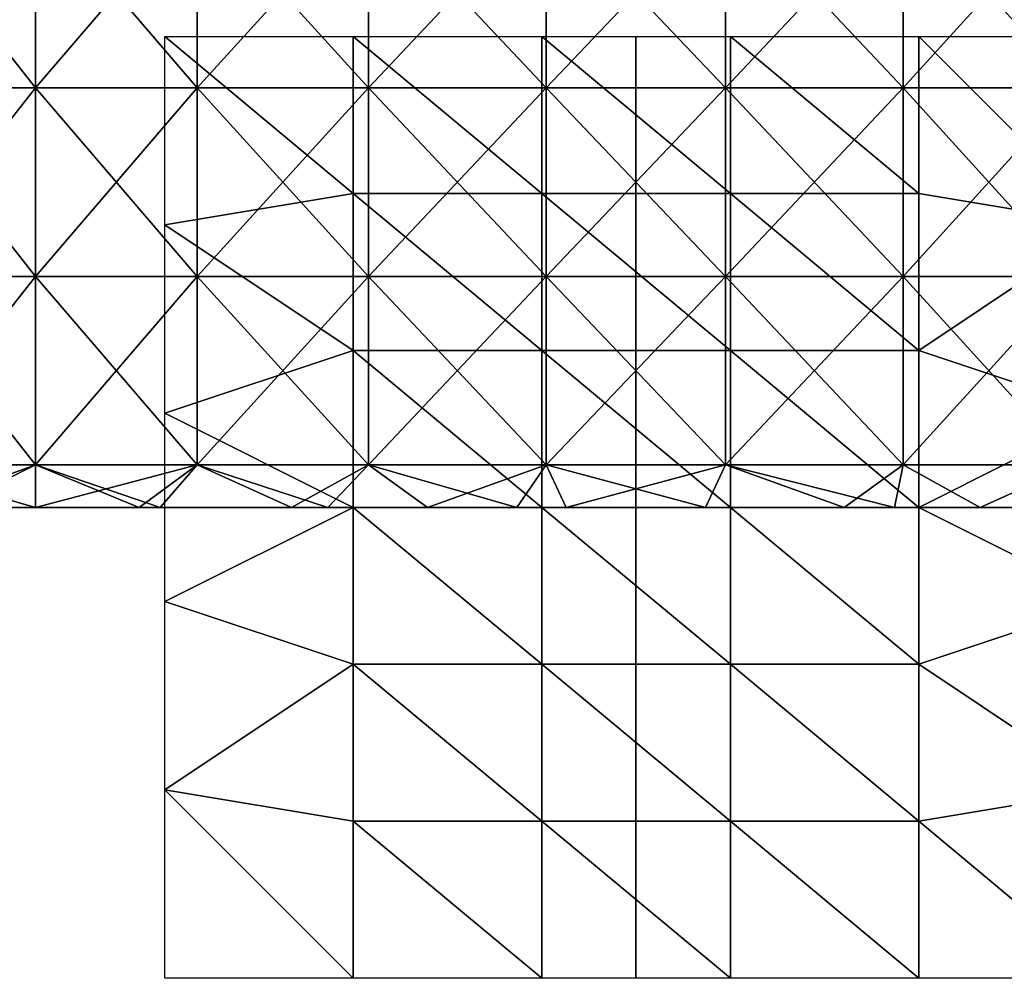
# Model space of a CAD drawing. Units: millimetres. Extents: x -30 to 78, y -30 to 267.
# Drawn here: x -13 to 8, y -30 to -10 of the extents above; entities that cross this region are included whole.
import ezdxf

# ---------------------------------------------------------------- set-up
doc = ezdxf.new("R2010")
doc.units = ezdxf.units.MM
doc.header["$LTSCALE"] = 65.185185
for name, color, linetype in [('14', 7, 'CONTINUOUS'), ('15', 7, 'CONTINUOUS'), ('21', 7, 'CONTINUOUS'), ('372', 7, 'CONTINUOUS'), ('373', 7, 'CONTINUOUS'), ('374', 7, 'CONTINUOUS')]:
    doc.layers.add(name, color=color, linetype=linetype)

msp = doc.modelspace()

# ---------------------------------------------------------------- linework, layer by layer
at = {"layer": '14', "linetype": 'Continuous'}
for points in [[(-12.75, -11.592, -22.084), (-15.899, -11.592, -19.937), (-12.75, -7.588, -22.084), (-12.75, -11.592, -22.084)], [(-12.75, -7.588, -22.084), (-15.899, -11.592, -19.937), (-15.899, -7.588, -19.937), (-12.75, -7.588, -22.084)], [(-9.316, -11.592, -23.737), (-12.75, -11.592, -22.084), (-9.316, -7.588, -23.737), (-9.316, -11.592, -23.737)], [(-9.316, -7.588, -23.737), (-12.75, -11.592, -22.084), (-12.75, -7.588, -22.084), (-9.316, -7.588, -23.737)], [(-5.674, -11.592, -24.861), (-9.316, -11.592, -23.737), (-5.674, -7.588, -24.861), (-5.674, -11.592, -24.861)], [(-5.674, -7.588, -24.861), (-9.316, -11.592, -23.737), (-9.316, -7.588, -23.737), (-5.674, -7.588, -24.861)], [(-1.906, -11.592, -25.429), (-5.674, -11.592, -24.861), (-1.906, -7.588, -25.429), (-1.906, -11.592, -25.429)], [(-1.906, -7.588, -25.429), (-5.674, -11.592, -24.861), (-5.674, -7.588, -24.861), (-1.906, -7.588, -25.429)], [(1.906, -11.592, -25.429), (-1.906, -11.592, -25.429), (1.906, -7.588, -25.429), (1.906, -11.592, -25.429)], [(1.906, -7.588, -25.429), (-1.906, -11.592, -25.429), (-1.906, -7.588, -25.429), (1.906, -7.588, -25.429)], [(5.674, -11.592, -24.861), (1.906, -11.592, -25.429), (5.674, -7.588, -24.861), (5.674, -11.592, -24.861)], [(5.674, -7.588, -24.861), (1.906, -11.592, -25.429), (1.906, -7.588, -25.429), (5.674, -7.588, -24.861)], [(9.316, -11.592, -23.737), (5.674, -11.592, -24.861), (9.316, -7.588, -23.737), (9.316, -11.592, -23.737)], [(9.316, -7.588, -23.737), (5.674, -11.592, -24.861), (5.674, -7.588, -24.861), (9.316, -7.588, -23.737)], [(-12.75, -15.596, -22.084), (-15.899, -15.596, -19.937), (-12.75, -11.592, -22.084), (-12.75, -15.596, -22.084)], [(-12.75, -11.592, -22.084), (-15.899, -15.596, -19.937), (-15.899, -11.592, -19.937), (-12.75, -11.592, -22.084)], [(-9.316, -15.596, -23.737), (-12.75, -15.596, -22.084), (-9.316, -11.592, -23.737), (-9.316, -15.596, -23.737)], [(-9.316, -11.592, -23.737), (-12.75, -15.596, -22.084), (-12.75, -11.592, -22.084), (-9.316, -11.592, -23.737)], [(-5.674, -15.596, -24.861), (-9.316, -15.596, -23.737), (-5.674, -11.592, -24.861), (-5.674, -15.596, -24.861)], [(-5.674, -11.592, -24.861), (-9.316, -15.596, -23.737), (-9.316, -11.592, -23.737), (-5.674, -11.592, -24.861)], [(-1.906, -15.596, -25.429), (-5.674, -15.596, -24.861), (-1.906, -11.592, -25.429), (-1.906, -15.596, -25.429)], [(-1.906, -11.592, -25.429), (-5.674, -15.596, -24.861), (-5.674, -11.592, -24.861), (-1.906, -11.592, -25.429)], [(1.906, -15.596, -25.429), (-1.906, -15.596, -25.429), (1.906, -11.592, -25.429), (1.906, -15.596, -25.429)], [(1.906, -11.592, -25.429), (-1.906, -15.596, -25.429), (-1.906, -11.592, -25.429), (1.906, -11.592, -25.429)], [(5.674, -15.596, -24.861), (1.906, -15.596, -25.429), (5.674, -11.592, -24.861), (5.674, -15.596, -24.861)], [(5.674, -11.592, -24.861), (1.906, -15.596, -25.429), (1.906, -11.592, -25.429), (5.674, -11.592, -24.861)], [(9.316, -15.596, -23.737), (5.674, -15.596, -24.861), (9.316, -11.592, -23.737), (9.316, -15.596, -23.737)], [(9.316, -11.592, -23.737), (5.674, -15.596, -24.861), (5.674, -11.592, -24.861), (9.316, -11.592, -23.737)], [(-12.75, -19.6, -22.084), (-15.899, -19.6, -19.937), (-12.75, -15.596, -22.084), (-12.75, -19.6, -22.084)], [(-12.75, -15.596, -22.084), (-15.899, -19.6, -19.937), (-15.899, -15.596, -19.937), (-12.75, -15.596, -22.084)], [(-9.316, -19.6, -23.737), (-12.75, -19.6, -22.084), (-9.316, -15.596, -23.737), (-9.316, -19.6, -23.737)], [(-9.316, -15.596, -23.737), (-12.75, -19.6, -22.084), (-12.75, -15.596, -22.084), (-9.316, -15.596, -23.737)], [(-5.674, -19.6, -24.861), (-9.316, -19.6, -23.737), (-5.674, -15.596, -24.861), (-5.674, -19.6, -24.861)], [(-5.674, -15.596, -24.861), (-9.316, -19.6, -23.737), (-9.316, -15.596, -23.737), (-5.674, -15.596, -24.861)], [(-1.906, -19.6, -25.429), (-5.674, -19.6, -24.861), (-1.906, -15.596, -25.429), (-1.906, -19.6, -25.429)], [(-1.906, -15.596, -25.429), (-5.674, -19.6, -24.861), (-5.674, -15.596, -24.861), (-1.906, -15.596, -25.429)], [(1.906, -19.6, -25.429), (-1.906, -19.6, -25.429), (1.906, -15.596, -25.429), (1.906, -19.6, -25.429)], [(1.906, -15.596, -25.429), (-1.906, -19.6, -25.429), (-1.906, -15.596, -25.429), (1.906, -15.596, -25.429)], [(5.674, -19.6, -24.861), (1.906, -19.6, -25.429), (5.674, -15.596, -24.861), (5.674, -19.6, -24.861)], [(5.674, -15.596, -24.861), (1.906, -19.6, -25.429), (1.906, -15.596, -25.429), (5.674, -15.596, -24.861)], [(9.316, -19.6, -23.737), (5.674, -19.6, -24.861), (9.316, -15.596, -23.737), (9.316, -19.6, -23.737)], [(9.316, -15.596, -23.737), (5.674, -19.6, -24.861), (5.674, -15.596, -24.861), (9.316, -15.596, -23.737)], [(-12.75, -19.6, -22.084), (-15.227, -20.5, -20.455), (-15.899, -19.6, -19.937), (-12.75, -19.6, -22.084)], [(-14.557, -20.5, -20.936), (-15.227, -20.5, -20.455), (-12.75, -19.6, -22.084), (-14.557, -20.5, -20.936)], [(-12.749, -20.5, -22.084), (-14.557, -20.5, -20.936), (-12.75, -19.6, -22.084), (-12.749, -20.5, -22.084)], [(-9.316, -19.6, -23.737), (-12.749, -20.5, -22.084), (-12.75, -19.6, -22.084), (-9.316, -19.6, -23.737)], [(-10.543, -20.5, -23.218), (-12.749, -20.5, -22.084), (-9.316, -19.6, -23.737), (-10.543, -20.5, -23.218)], [(-10.101, -20.5, -23.414), (-10.543, -20.5, -23.218), (-9.316, -19.6, -23.737), (-10.101, -20.5, -23.414)], [(-7.315, -20.5, -24.428), (-10.101, -20.5, -23.414), (-9.316, -19.6, -23.737), (-7.315, -20.5, -24.428)], [(-5.674, -19.6, -24.861), (-7.315, -20.5, -24.428), (-9.316, -19.6, -23.737), (-5.674, -19.6, -24.861)], [(-6.537, -20.5, -24.648), (-7.315, -20.5, -24.428), (-5.674, -19.6, -24.861), (-6.537, -20.5, -24.648)], [(-4.427, -20.5, -25.113), (-6.537, -20.5, -24.648), (-5.674, -19.6, -24.861), (-4.427, -20.5, -25.113)], [(-1.906, -19.6, -25.429), (-4.427, -20.5, -25.113), (-5.674, -19.6, -24.861), (-1.906, -19.6, -25.429)], [(-2.53, -20.5, -25.374), (-4.427, -20.5, -25.113), (-1.906, -19.6, -25.429), (-2.53, -20.5, -25.374)], [(-1.482, -20.5, -25.457), (-2.53, -20.5, -25.374), (-1.906, -19.6, -25.429), (-1.482, -20.5, -25.457)], [(1.906, -19.6, -25.429), (-1.482, -20.5, -25.457), (-1.906, -19.6, -25.429), (1.906, -19.6, -25.429)], [(1.48, -20.5, -25.457), (-1.482, -20.5, -25.457), (1.906, -19.6, -25.429), (1.48, -20.5, -25.457)], [(4.427, -20.5, -25.113), (1.48, -20.5, -25.457), (1.906, -19.6, -25.429), (4.427, -20.5, -25.113)], [(5.674, -19.6, -24.861), (4.427, -20.5, -25.113), (1.906, -19.6, -25.429), (5.674, -19.6, -24.861)], [(5.492, -20.5, -24.901), (4.427, -20.5, -25.113), (5.674, -19.6, -24.861), (5.492, -20.5, -24.901)], [(7.315, -20.5, -24.428), (5.492, -20.5, -24.901), (5.674, -19.6, -24.861), (7.315, -20.5, -24.428)], [(9.316, -19.6, -23.737), (7.315, -20.5, -24.428), (5.674, -19.6, -24.861), (9.316, -19.6, -23.737)], [(9.497, -20.5, -23.665), (7.315, -20.5, -24.428), (9.316, -19.6, -23.737), (9.497, -20.5, -23.665)]]:
    msp.add_3dface(points, dxfattribs=at)
at = {"layer": '15', "linetype": 'Continuous'}
for points in [[(-12.75, -7.588, 22.084), (-15.899, -7.588, 19.937), (-12.75, -11.592, 22.084), (-12.75, -7.588, 22.084)], [(-12.75, -11.592, 22.084), (-15.899, -7.588, 19.937), (-15.899, -11.592, 19.937), (-12.75, -11.592, 22.084)], [(-9.316, -7.588, 23.737), (-12.75, -7.588, 22.084), (-9.316, -11.592, 23.737), (-9.316, -7.588, 23.737)], [(-9.316, -11.592, 23.737), (-12.75, -7.588, 22.084), (-12.75, -11.592, 22.084), (-9.316, -11.592, 23.737)], [(-5.674, -7.588, 24.861), (-9.316, -7.588, 23.737), (-5.674, -11.592, 24.861), (-5.674, -7.588, 24.861)], [(-5.674, -11.592, 24.861), (-9.316, -7.588, 23.737), (-9.316, -11.592, 23.737), (-5.674, -11.592, 24.861)], [(-1.906, -7.588, 25.429), (-5.674, -7.588, 24.861), (-1.906, -11.592, 25.429), (-1.906, -7.588, 25.429)], [(-1.906, -11.592, 25.429), (-5.674, -7.588, 24.861), (-5.674, -11.592, 24.861), (-1.906, -11.592, 25.429)], [(1.906, -7.588, 25.429), (-1.906, -7.588, 25.429), (1.906, -11.592, 25.429), (1.906, -7.588, 25.429)], [(1.906, -11.592, 25.429), (-1.906, -7.588, 25.429), (-1.906, -11.592, 25.429), (1.906, -11.592, 25.429)], [(5.674, -7.588, 24.861), (1.906, -7.588, 25.429), (5.674, -11.592, 24.861), (5.674, -7.588, 24.861)], [(5.674, -11.592, 24.861), (1.906, -7.588, 25.429), (1.906, -11.592, 25.429), (5.674, -11.592, 24.861)], [(9.316, -7.588, 23.737), (5.674, -7.588, 24.861), (9.316, -11.592, 23.737), (9.316, -7.588, 23.737)], [(9.316, -11.592, 23.737), (5.674, -7.588, 24.861), (5.674, -11.592, 24.861), (9.316, -11.592, 23.737)], [(-12.75, -11.592, 22.084), (-15.899, -11.592, 19.937), (-12.75, -15.596, 22.084), (-12.75, -11.592, 22.084)], [(-12.75, -15.596, 22.084), (-15.899, -11.592, 19.937), (-15.899, -15.596, 19.937), (-12.75, -15.596, 22.084)], [(-9.316, -11.592, 23.737), (-12.75, -11.592, 22.084), (-9.316, -15.596, 23.737), (-9.316, -11.592, 23.737)], [(-9.316, -15.596, 23.737), (-12.75, -11.592, 22.084), (-12.75, -15.596, 22.084), (-9.316, -15.596, 23.737)], [(-5.674, -11.592, 24.861), (-9.316, -11.592, 23.737), (-5.674, -15.596, 24.861), (-5.674, -11.592, 24.861)], [(-5.674, -15.596, 24.861), (-9.316, -11.592, 23.737), (-9.316, -15.596, 23.737), (-5.674, -15.596, 24.861)], [(-1.906, -11.592, 25.429), (-5.674, -11.592, 24.861), (-1.906, -15.596, 25.429), (-1.906, -11.592, 25.429)], [(-1.906, -15.596, 25.429), (-5.674, -11.592, 24.861), (-5.674, -15.596, 24.861), (-1.906, -15.596, 25.429)], [(1.906, -11.592, 25.429), (-1.906, -11.592, 25.429), (1.906, -15.596, 25.429), (1.906, -11.592, 25.429)], [(1.906, -15.596, 25.429), (-1.906, -11.592, 25.429), (-1.906, -15.596, 25.429), (1.906, -15.596, 25.429)], [(5.674, -11.592, 24.861), (1.906, -11.592, 25.429), (5.674, -15.596, 24.861), (5.674, -11.592, 24.861)], [(5.674, -15.596, 24.861), (1.906, -11.592, 25.429), (1.906, -15.596, 25.429), (5.674, -15.596, 24.861)], [(9.316, -11.592, 23.737), (5.674, -11.592, 24.861), (9.316, -15.596, 23.737), (9.316, -11.592, 23.737)], [(9.316, -15.596, 23.737), (5.674, -11.592, 24.861), (5.674, -15.596, 24.861), (9.316, -15.596, 23.737)], [(-15.899, -19.6, 19.937), (-12.75, -19.6, 22.084), (-15.899, -15.596, 19.937), (-15.899, -19.6, 19.937)], [(-12.75, -19.6, 22.084), (-12.75, -15.596, 22.084), (-15.899, -15.596, 19.937), (-12.75, -19.6, 22.084)], [(-12.75, -19.6, 22.084), (-9.316, -19.6, 23.737), (-12.75, -15.596, 22.084), (-12.75, -19.6, 22.084)], [(-9.316, -19.6, 23.737), (-9.316, -15.596, 23.737), (-12.75, -15.596, 22.084), (-9.316, -19.6, 23.737)], [(-9.316, -19.6, 23.737), (-5.674, -19.6, 24.861), (-9.316, -15.596, 23.737), (-9.316, -19.6, 23.737)], [(-5.674, -19.6, 24.861), (-5.674, -15.596, 24.861), (-9.316, -15.596, 23.737), (-5.674, -19.6, 24.861)], [(-5.674, -19.6, 24.861), (-1.906, -19.6, 25.429), (-5.674, -15.596, 24.861), (-5.674, -19.6, 24.861)], [(-1.906, -19.6, 25.429), (-1.906, -15.596, 25.429), (-5.674, -15.596, 24.861), (-1.906, -19.6, 25.429)], [(-1.906, -19.6, 25.429), (1.906, -19.6, 25.429), (-1.906, -15.596, 25.429), (-1.906, -19.6, 25.429)], [(1.906, -19.6, 25.429), (1.906, -15.596, 25.429), (-1.906, -15.596, 25.429), (1.906, -19.6, 25.429)], [(1.906, -19.6, 25.429), (5.674, -19.6, 24.861), (1.906, -15.596, 25.429), (1.906, -19.6, 25.429)], [(5.674, -19.6, 24.861), (5.674, -15.596, 24.861), (1.906, -15.596, 25.429), (5.674, -19.6, 24.861)], [(5.674, -19.6, 24.861), (9.316, -19.6, 23.737), (5.674, -15.596, 24.861), (5.674, -19.6, 24.861)], [(9.316, -19.6, 23.737), (9.316, -15.596, 23.737), (5.674, -15.596, 24.861), (9.316, -19.6, 23.737)], [(-14.557, -20.5, 20.936), (-12.749, -20.5, 22.084), (-15.899, -19.6, 19.937), (-14.557, -20.5, 20.936)], [(-15.899, -19.6, 19.937), (-12.749, -20.5, 22.084), (-12.75, -19.6, 22.084), (-15.899, -19.6, 19.937)], [(-10.543, -20.5, 23.218), (-10.101, -20.5, 23.414), (-12.75, -19.6, 22.084), (-10.543, -20.5, 23.218)], [(-12.75, -19.6, 22.084), (-10.101, -20.5, 23.414), (-9.316, -19.6, 23.737), (-12.75, -19.6, 22.084)], [(-12.749, -20.5, 22.084), (-10.543, -20.5, 23.218), (-12.75, -19.6, 22.084), (-12.749, -20.5, 22.084)], [(-10.101, -20.5, 23.414), (-7.315, -20.5, 24.428), (-9.316, -19.6, 23.737), (-10.101, -20.5, 23.414)], [(-7.315, -20.5, 24.428), (-6.537, -20.5, 24.648), (-9.316, -19.6, 23.737), (-7.315, -20.5, 24.428)], [(-9.316, -19.6, 23.737), (-6.537, -20.5, 24.648), (-5.674, -19.6, 24.861), (-9.316, -19.6, 23.737)], [(-6.537, -20.5, 24.648), (-4.427, -20.5, 25.113), (-5.674, -19.6, 24.861), (-6.537, -20.5, 24.648)], [(-4.427, -20.5, 25.113), (-2.53, -20.5, 25.374), (-5.674, -19.6, 24.861), (-4.427, -20.5, 25.113)], [(-5.674, -19.6, 24.861), (-2.53, -20.5, 25.374), (-1.906, -19.6, 25.429), (-5.674, -19.6, 24.861)], [(-2.53, -20.5, 25.374), (-1.482, -20.5, 25.457), (-1.906, -19.6, 25.429), (-2.53, -20.5, 25.374)], [(-1.482, -20.5, 25.457), (1.48, -20.5, 25.457), (-1.906, -19.6, 25.429), (-1.482, -20.5, 25.457)], [(-1.906, -19.6, 25.429), (1.48, -20.5, 25.457), (1.906, -19.6, 25.429), (-1.906, -19.6, 25.429)], [(1.48, -20.5, 25.457), (4.427, -20.5, 25.113), (1.906, -19.6, 25.429), (1.48, -20.5, 25.457)], [(4.427, -20.5, 25.113), (5.492, -20.5, 24.901), (1.906, -19.6, 25.429), (4.427, -20.5, 25.113)], [(1.906, -19.6, 25.429), (5.492, -20.5, 24.901), (5.674, -19.6, 24.861), (1.906, -19.6, 25.429)], [(5.492, -20.5, 24.901), (7.315, -20.5, 24.428), (5.674, -19.6, 24.861), (5.492, -20.5, 24.901)], [(5.674, -19.6, 24.861), (7.315, -20.5, 24.428), (9.316, -19.6, 23.737), (5.674, -19.6, 24.861)], [(7.315, -20.5, 24.428), (9.497, -20.5, 23.665), (9.316, -19.6, 23.737), (7.315, -20.5, 24.428)]]:
    msp.add_3dface(points, dxfattribs=at)
at = {"layer": '21', "linetype": 'Continuous'}
for points in [[(-14.557, -20.5, -20.936), (-12.749, -20.5, -22.084), (-10.532, -20.5, -19.331), (-14.557, -20.5, -20.936)], [(-14.536, -20.5, -17.107), (-14.557, -20.5, -20.936), (-10.532, -20.5, -19.331), (-14.536, -20.5, -17.107)], [(-10.543, -20.5, 23.218), (-12.749, -20.5, 22.084), (-14.557, -20.5, 20.936), (-10.543, -20.5, 23.218)], [(-10.543, -20.5, 23.218), (-14.557, -20.5, 20.936), (-10.532, -20.5, 19.331), (-10.543, -20.5, 23.218)], [(-14.557, -20.5, 20.936), (-14.536, -20.5, 17.107), (-10.532, -20.5, 19.331), (-14.557, -20.5, 20.936)], [(-14.536, -20.5, 17.107), (-14.536, -20.5, 13.306), (-10.532, -20.5, 15.465), (-14.536, -20.5, 17.107)], [(-10.532, -20.5, 19.331), (-14.536, -20.5, 17.107), (-10.532, -20.5, 15.465), (-10.532, -20.5, 19.331)], [(-14.536, -20.5, 13.306), (-14.536, -20.5, 9.504), (-10.532, -20.5, 11.599), (-14.536, -20.5, 13.306)], [(-10.532, -20.5, 15.465), (-14.536, -20.5, 13.306), (-10.532, -20.5, 11.599), (-10.532, -20.5, 15.465)], [(-14.536, -20.5, 9.504), (-14.536, -20.5, 5.702), (-10.532, -20.5, 7.732), (-14.536, -20.5, 9.504)], [(-10.532, -20.5, 11.599), (-14.536, -20.5, 9.504), (-10.532, -20.5, 7.732), (-10.532, -20.5, 11.599)], [(-14.536, -20.5, 5.702), (-14.536, -20.5, 1.901), (-10.532, -20.5, 3.866), (-14.536, -20.5, 5.702)], [(-10.532, -20.5, 7.732), (-14.536, -20.5, 5.702), (-10.532, -20.5, 3.866), (-10.532, -20.5, 7.732)], [(-14.536, -20.5, 1.901), (-14.536, -20.5, -1.901), (-10.532, -20.5), (-14.536, -20.5, 1.901)], [(-10.532, -20.5, 3.866), (-14.536, -20.5, 1.901), (-10.532, -20.5), (-10.532, -20.5, 3.866)], [(-14.536, -20.5, -1.901), (-14.536, -20.5, -5.702), (-10.532, -20.5, -3.866), (-14.536, -20.5, -1.901)], [(-10.532, -20.5), (-14.536, -20.5, -1.901), (-10.532, -20.5, -3.866), (-10.532, -20.5)], [(-14.536, -20.5, -5.702), (-14.536, -20.5, -9.504), (-10.532, -20.5, -7.732), (-14.536, -20.5, -5.702)], [(-10.532, -20.5, -3.866), (-14.536, -20.5, -5.702), (-10.532, -20.5, -7.732), (-10.532, -20.5, -3.866)], [(-14.536, -20.5, -9.504), (-14.536, -20.5, -13.306), (-10.532, -20.5, -11.599), (-14.536, -20.5, -9.504)], [(-10.532, -20.5, -7.732), (-14.536, -20.5, -9.504), (-10.532, -20.5, -11.599), (-10.532, -20.5, -7.732)], [(-14.536, -20.5, -13.306), (-14.536, -20.5, -17.107), (-10.532, -20.5, -15.465), (-14.536, -20.5, -13.306)], [(-10.532, -20.5, -11.599), (-14.536, -20.5, -13.306), (-10.532, -20.5, -15.465), (-10.532, -20.5, -11.599)], [(-10.532, -20.5, -15.465), (-14.536, -20.5, -17.107), (-10.532, -20.5, -19.331), (-10.532, -20.5, -15.465)], [(-12.749, -20.5, -22.084), (-10.543, -20.5, -23.218), (-10.532, -20.5, -19.331), (-12.749, -20.5, -22.084)], [(-10.543, -20.5, -23.218), (-10.101, -20.5, -23.414), (-6.528, -20.5, -20.828), (-10.543, -20.5, -23.218)], [(-10.532, -20.5, -19.331), (-10.543, -20.5, -23.218), (-6.528, -20.5, -20.828), (-10.532, -20.5, -19.331)], [(-6.537, -20.5, 24.648), (-10.101, -20.5, 23.414), (-10.543, -20.5, 23.218), (-6.537, -20.5, 24.648)], [(-6.537, -20.5, 24.648), (-10.543, -20.5, 23.218), (-6.528, -20.5, 20.828), (-6.537, -20.5, 24.648)], [(-10.543, -20.5, 23.218), (-10.532, -20.5, 19.331), (-6.528, -20.5, 20.828), (-10.543, -20.5, 23.218)], [(-10.532, -20.5, 19.331), (-10.532, -20.5, 15.465), (-6.528, -20.5, 17.041), (-10.532, -20.5, 19.331)], [(-6.528, -20.5, 20.828), (-10.532, -20.5, 19.331), (-6.528, -20.5, 17.041), (-6.528, -20.5, 20.828)], [(-10.532, -20.5, 15.465), (-10.532, -20.5, 11.599), (-6.528, -20.5, 13.254), (-10.532, -20.5, 15.465)], [(-6.528, -20.5, 17.041), (-10.532, -20.5, 15.465), (-6.528, -20.5, 13.254), (-6.528, -20.5, 17.041)], [(-10.532, -20.5, 11.599), (-10.532, -20.5, 7.732), (-6.528, -20.5, 9.467), (-10.532, -20.5, 11.599)], [(-6.528, -20.5, 13.254), (-10.532, -20.5, 11.599), (-6.528, -20.5, 9.467), (-6.528, -20.5, 13.254)], [(-10.532, -20.5, 7.732), (-10.532, -20.5, 3.866), (-6.528, -20.5, 5.68), (-10.532, -20.5, 7.732)], [(-6.528, -20.5, 9.467), (-10.532, -20.5, 7.732), (-6.528, -20.5, 5.68), (-6.528, -20.5, 9.467)], [(-10.532, -20.5, 3.866), (-10.532, -20.5), (-6.528, -20.5, 1.893), (-10.532, -20.5, 3.866)], [(-6.528, -20.5, 5.68), (-10.532, -20.5, 3.866), (-6.528, -20.5, 1.893), (-6.528, -20.5, 5.68)], [(-10.532, -20.5), (-10.532, -20.5, -3.866), (-6.528, -20.5, -1.893), (-10.532, -20.5)], [(-6.528, -20.5, 1.893), (-10.532, -20.5), (-6.528, -20.5, -1.893), (-6.528, -20.5, 1.893)], [(-10.532, -20.5, -3.866), (-10.532, -20.5, -7.732), (-6.528, -20.5, -5.68), (-10.532, -20.5, -3.866)], [(-6.528, -20.5, -1.893), (-10.532, -20.5, -3.866), (-6.528, -20.5, -5.68), (-6.528, -20.5, -1.893)], [(-10.532, -20.5, -7.732), (-10.532, -20.5, -11.599), (-6.528, -20.5, -9.467), (-10.532, -20.5, -7.732)], [(-6.528, -20.5, -5.68), (-10.532, -20.5, -7.732), (-6.528, -20.5, -9.467), (-6.528, -20.5, -5.68)], [(-10.532, -20.5, -11.599), (-10.532, -20.5, -15.465), (-6.528, -20.5, -13.254), (-10.532, -20.5, -11.599)], [(-6.528, -20.5, -9.467), (-10.532, -20.5, -11.599), (-6.528, -20.5, -13.254), (-6.528, -20.5, -9.467)], [(-10.532, -20.5, -15.465), (-10.532, -20.5, -19.331), (-6.528, -20.5, -17.041), (-10.532, -20.5, -15.465)], [(-6.528, -20.5, -13.254), (-10.532, -20.5, -15.465), (-6.528, -20.5, -17.041), (-6.528, -20.5, -13.254)], [(-6.528, -20.5, -17.041), (-10.532, -20.5, -19.331), (-6.528, -20.5, -20.828), (-6.528, -20.5, -17.041)], [(-10.101, -20.5, -23.414), (-7.315, -20.5, -24.428), (-6.528, -20.5, -20.828), (-10.101, -20.5, -23.414)], [(-6.537, -20.5, 24.648), (-7.315, -20.5, 24.428), (-10.101, -20.5, 23.414), (-6.537, -20.5, 24.648)], [(-7.315, -20.5, -24.428), (-6.537, -20.5, -24.648), (-6.528, -20.5, -20.828), (-7.315, -20.5, -24.428)], [(-6.537, -20.5, -24.648), (-4.427, -20.5, -25.113), (-2.524, -20.5, -21.437), (-6.537, -20.5, -24.648)], [(-6.528, -20.5, -20.828), (-6.537, -20.5, -24.648), (-2.524, -20.5, -21.437), (-6.528, -20.5, -20.828)], [(-2.53, -20.5, 25.374), (-4.427, -20.5, 25.113), (-6.537, -20.5, 24.648), (-2.53, -20.5, 25.374)], [(-2.53, -20.5, 25.374), (-6.537, -20.5, 24.648), (-2.524, -20.5, 21.437), (-2.53, -20.5, 25.374)], [(-6.537, -20.5, 24.648), (-6.528, -20.5, 20.828), (-2.524, -20.5, 21.437), (-6.537, -20.5, 24.648)], [(-6.528, -20.5, 20.828), (-6.528, -20.5, 17.041), (-2.524, -20.5, 17.54), (-6.528, -20.5, 20.828)], [(-2.524, -20.5, 21.437), (-6.528, -20.5, 20.828), (-2.524, -20.5, 17.54), (-2.524, -20.5, 21.437)], [(-6.528, -20.5, 17.041), (-6.528, -20.5, 13.254), (-2.524, -20.5, 13.642), (-6.528, -20.5, 17.041)], [(-2.524, -20.5, 17.54), (-6.528, -20.5, 17.041), (-2.524, -20.5, 13.642), (-2.524, -20.5, 17.54)], [(-6.528, -20.5, 13.254), (-6.528, -20.5, 9.467), (-2.524, -20.5, 9.744), (-6.528, -20.5, 13.254)], [(-2.524, -20.5, 13.642), (-6.528, -20.5, 13.254), (-2.524, -20.5, 9.744), (-2.524, -20.5, 13.642)], [(-6.528, -20.5, 9.467), (-6.528, -20.5, 5.68), (-2.524, -20.5, 5.847), (-6.528, -20.5, 9.467)], [(-2.524, -20.5, 9.744), (-6.528, -20.5, 9.467), (-2.524, -20.5, 5.847), (-2.524, -20.5, 9.744)], [(-6.528, -20.5, 5.68), (-6.528, -20.5, 1.893), (-2.524, -20.5, 1.949), (-6.528, -20.5, 5.68)], [(-2.524, -20.5, 5.847), (-6.528, -20.5, 5.68), (-2.524, -20.5, 1.949), (-2.524, -20.5, 5.847)], [(-6.528, -20.5, 1.893), (-6.528, -20.5, -1.893), (-2.524, -20.5, 1.949), (-6.528, -20.5, 1.893)], [(-6.528, -20.5, -1.893), (-6.528, -20.5, -5.68), (-2.524, -20.5, -1.949), (-6.528, -20.5, -1.893)], [(-2.524, -20.5, 1.949), (-6.528, -20.5, -1.893), (-2.524, -20.5, -1.949), (-2.524, -20.5, 1.949)], [(-6.528, -20.5, -5.68), (-6.528, -20.5, -9.467), (-2.524, -20.5, -5.847), (-6.528, -20.5, -5.68)], [(-2.524, -20.5, -1.949), (-6.528, -20.5, -5.68), (-2.524, -20.5, -5.847), (-2.524, -20.5, -1.949)], [(-6.528, -20.5, -9.467), (-6.528, -20.5, -13.254), (-2.524, -20.5, -9.744), (-6.528, -20.5, -9.467)], [(-2.524, -20.5, -5.847), (-6.528, -20.5, -9.467), (-2.524, -20.5, -9.744), (-2.524, -20.5, -5.847)], [(-6.528, -20.5, -13.254), (-6.528, -20.5, -17.041), (-2.524, -20.5, -13.642), (-6.528, -20.5, -13.254)], [(-2.524, -20.5, -9.744), (-6.528, -20.5, -13.254), (-2.524, -20.5, -13.642), (-2.524, -20.5, -9.744)], [(-6.528, -20.5, -17.041), (-6.528, -20.5, -20.828), (-2.524, -20.5, -17.54), (-6.528, -20.5, -17.041)], [(-2.524, -20.5, -13.642), (-6.528, -20.5, -17.041), (-2.524, -20.5, -17.54), (-2.524, -20.5, -13.642)], [(-2.524, -20.5, -17.54), (-6.528, -20.5, -20.828), (-2.524, -20.5, -21.437), (-2.524, -20.5, -17.54)], [(-4.427, -20.5, -25.113), (-2.53, -20.5, -25.374), (-2.524, -20.5, -21.437), (-4.427, -20.5, -25.113)], [(-2.53, -20.5, -25.374), (-1.482, -20.5, -25.457), (1.48, -20.5, -21.54), (-2.53, -20.5, -25.374)], [(-2.524, -20.5, -21.437), (-2.53, -20.5, -25.374), (1.48, -20.5, -21.54), (-2.524, -20.5, -21.437)], [(1.48, -20.5, 25.457), (-1.482, -20.5, 25.457), (-2.53, -20.5, 25.374), (1.48, -20.5, 25.457)], [(1.48, -20.5, 25.457), (-2.53, -20.5, 25.374), (1.48, -20.5, 21.54), (1.48, -20.5, 25.457)], [(-2.53, -20.5, 25.374), (-2.524, -20.5, 21.437), (1.48, -20.5, 21.54), (-2.53, -20.5, 25.374)], [(-2.524, -20.5, 21.437), (-2.524, -20.5, 17.54), (1.48, -20.5, 17.624), (-2.524, -20.5, 21.437)], [(1.48, -20.5, 21.54), (-2.524, -20.5, 21.437), (1.48, -20.5, 17.624), (1.48, -20.5, 21.54)], [(-2.524, -20.5, 17.54), (-2.524, -20.5, 13.642), (1.48, -20.5, 13.707), (-2.524, -20.5, 17.54)], [(1.48, -20.5, 17.624), (-2.524, -20.5, 17.54), (1.48, -20.5, 13.707), (1.48, -20.5, 17.624)], [(-2.524, -20.5, 13.642), (-2.524, -20.5, 9.744), (1.48, -20.5, 9.791), (-2.524, -20.5, 13.642)], [(1.48, -20.5, 13.707), (-2.524, -20.5, 13.642), (1.48, -20.5, 9.791), (1.48, -20.5, 13.707)], [(-2.524, -20.5, 9.744), (-2.524, -20.5, 5.847), (1.48, -20.5, 5.875), (-2.524, -20.5, 9.744)], [(1.48, -20.5, 9.791), (-2.524, -20.5, 9.744), (1.48, -20.5, 5.875), (1.48, -20.5, 9.791)], [(-2.524, -20.5, 5.847), (-2.524, -20.5, 1.949), (1.48, -20.5, 1.958), (-2.524, -20.5, 5.847)], [(1.48, -20.5, 5.875), (-2.524, -20.5, 5.847), (1.48, -20.5, 1.958), (1.48, -20.5, 5.875)], [(-2.524, -20.5, 1.949), (-2.524, -20.5, -1.949), (1.48, -20.5, 1.958), (-2.524, -20.5, 1.949)], [(-2.524, -20.5, -1.949), (-2.524, -20.5, -5.847), (1.48, -20.5, -1.958), (-2.524, -20.5, -1.949)], [(1.48, -20.5, 1.958), (-2.524, -20.5, -1.949), (1.48, -20.5, -1.958), (1.48, -20.5, 1.958)], [(-2.524, -20.5, -5.847), (-2.524, -20.5, -9.744), (1.48, -20.5, -5.875), (-2.524, -20.5, -5.847)], [(1.48, -20.5, -1.958), (-2.524, -20.5, -5.847), (1.48, -20.5, -5.875), (1.48, -20.5, -1.958)], [(-2.524, -20.5, -9.744), (-2.524, -20.5, -13.642), (1.48, -20.5, -9.791), (-2.524, -20.5, -9.744)], [(1.48, -20.5, -5.875), (-2.524, -20.5, -9.744), (1.48, -20.5, -9.791), (1.48, -20.5, -5.875)], [(-2.524, -20.5, -13.642), (-2.524, -20.5, -17.54), (1.48, -20.5, -13.707), (-2.524, -20.5, -13.642)], [(1.48, -20.5, -9.791), (-2.524, -20.5, -13.642), (1.48, -20.5, -13.707), (1.48, -20.5, -9.791)], [(-2.524, -20.5, -17.54), (-2.524, -20.5, -21.437), (1.48, -20.5, -17.624), (-2.524, -20.5, -17.54)], [(1.48, -20.5, -13.707), (-2.524, -20.5, -17.54), (1.48, -20.5, -17.624), (1.48, -20.5, -13.707)], [(1.48, -20.5, -17.624), (-2.524, -20.5, -21.437), (1.48, -20.5, -21.54), (1.48, -20.5, -17.624)], [(-1.482, -20.5, -25.457), (1.48, -20.5, -25.457), (1.48, -20.5, -21.54), (-1.482, -20.5, -25.457)], [(1.48, -20.5, -25.457), (4.427, -20.5, -25.113), (5.492, -20.5, -24.901), (1.48, -20.5, -25.457)], [(1.48, -20.5, -25.457), (5.492, -20.5, -24.901), (1.48, -20.5, -21.54), (1.48, -20.5, -25.457)], [(1.48, -20.5, -21.54), (5.492, -20.5, -24.901), (5.484, -20.5, -21.037), (1.48, -20.5, -21.54)], [(5.492, -20.5, 24.901), (4.427, -20.5, 25.113), (1.48, -20.5, 21.54), (5.492, -20.5, 24.901)], [(5.492, -20.5, 24.901), (1.48, -20.5, 21.54), (5.484, -20.5, 21.037), (5.492, -20.5, 24.901)], [(4.427, -20.5, 25.113), (1.48, -20.5, 25.457), (1.48, -20.5, 21.54), (4.427, -20.5, 25.113)], [(1.48, -20.5, 21.54), (1.48, -20.5, 17.624), (5.484, -20.5, 21.037), (1.48, -20.5, 21.54)], [(1.48, -20.5, 17.624), (1.48, -20.5, 13.707), (5.484, -20.5, 17.212), (1.48, -20.5, 17.624)], [(5.484, -20.5, 21.037), (1.48, -20.5, 17.624), (5.484, -20.5, 17.212), (5.484, -20.5, 21.037)], [(1.48, -20.5, 13.707), (1.48, -20.5, 9.791), (5.484, -20.5, 13.387), (1.48, -20.5, 13.707)], [(5.484, -20.5, 17.212), (1.48, -20.5, 13.707), (5.484, -20.5, 13.387), (5.484, -20.5, 17.212)], [(1.48, -20.5, 9.791), (1.48, -20.5, 5.875), (5.484, -20.5, 9.562), (1.48, -20.5, 9.791)], [(5.484, -20.5, 13.387), (1.48, -20.5, 9.791), (5.484, -20.5, 9.562), (5.484, -20.5, 13.387)], [(1.48, -20.5, 5.875), (1.48, -20.5, 1.958), (5.484, -20.5, 5.737), (1.48, -20.5, 5.875)], [(5.484, -20.5, 9.562), (1.48, -20.5, 5.875), (5.484, -20.5, 5.737), (5.484, -20.5, 9.562)], [(1.48, -20.5, 1.958), (1.48, -20.5, -1.958), (5.484, -20.5, 1.912), (1.48, -20.5, 1.958)], [(5.484, -20.5, 5.737), (1.48, -20.5, 1.958), (5.484, -20.5, 1.912), (5.484, -20.5, 5.737)], [(1.48, -20.5, -1.958), (1.48, -20.5, -5.875), (5.484, -20.5, -5.737), (1.48, -20.5, -1.958)], [(5.484, -20.5, 1.912), (1.48, -20.5, -1.958), (5.484, -20.5, -1.912), (5.484, -20.5, 1.912)], [(5.484, -20.5, -1.912), (1.48, -20.5, -1.958), (5.484, -20.5, -5.737), (5.484, -20.5, -1.912)], [(1.48, -20.5, -5.875), (1.48, -20.5, -9.791), (5.484, -20.5, -9.562), (1.48, -20.5, -5.875)], [(5.484, -20.5, -5.737), (1.48, -20.5, -5.875), (5.484, -20.5, -9.562), (5.484, -20.5, -5.737)], [(1.48, -20.5, -9.791), (1.48, -20.5, -13.707), (5.484, -20.5, -13.387), (1.48, -20.5, -9.791)], [(5.484, -20.5, -9.562), (1.48, -20.5, -9.791), (5.484, -20.5, -13.387), (5.484, -20.5, -9.562)], [(1.48, -20.5, -13.707), (1.48, -20.5, -17.624), (5.484, -20.5, -17.212), (1.48, -20.5, -13.707)], [(5.484, -20.5, -13.387), (1.48, -20.5, -13.707), (5.484, -20.5, -17.212), (5.484, -20.5, -13.387)], [(1.48, -20.5, -17.624), (1.48, -20.5, -21.54), (5.484, -20.5, -21.037), (1.48, -20.5, -17.624)], [(5.484, -20.5, -17.212), (1.48, -20.5, -17.624), (5.484, -20.5, -21.037), (5.484, -20.5, -17.212)], [(5.492, -20.5, -24.901), (9.497, -20.5, -23.665), (5.484, -20.5, -21.037), (5.492, -20.5, -24.901)], [(5.484, -20.5, -21.037), (9.497, -20.5, -23.665), (9.488, -20.5, -19.697), (5.484, -20.5, -21.037)], [(9.497, -20.5, 23.665), (7.315, -20.5, 24.428), (5.484, -20.5, 21.037), (9.497, -20.5, 23.665)], [(9.497, -20.5, 23.665), (5.484, -20.5, 21.037), (9.488, -20.5, 19.697), (9.497, -20.5, 23.665)], [(7.315, -20.5, 24.428), (5.492, -20.5, 24.901), (5.484, -20.5, 21.037), (7.315, -20.5, 24.428)], [(5.484, -20.5, 21.037), (5.484, -20.5, 17.212), (9.488, -20.5, 19.697), (5.484, -20.5, 21.037)], [(5.484, -20.5, 17.212), (5.484, -20.5, 13.387), (9.488, -20.5, 15.758), (5.484, -20.5, 17.212)], [(9.488, -20.5, 19.697), (5.484, -20.5, 17.212), (9.488, -20.5, 15.758), (9.488, -20.5, 19.697)], [(5.484, -20.5, 13.387), (5.484, -20.5, 9.562), (9.488, -20.5, 11.818), (5.484, -20.5, 13.387)], [(9.488, -20.5, 15.758), (5.484, -20.5, 13.387), (9.488, -20.5, 11.818), (9.488, -20.5, 15.758)], [(5.484, -20.5, 9.562), (5.484, -20.5, 5.737), (9.488, -20.5, 7.879), (5.484, -20.5, 9.562)], [(9.488, -20.5, 11.818), (5.484, -20.5, 9.562), (9.488, -20.5, 7.879), (9.488, -20.5, 11.818)], [(5.484, -20.5, 5.737), (5.484, -20.5, 1.912), (9.488, -20.5, 3.939), (5.484, -20.5, 5.737)], [(9.488, -20.5, 7.879), (5.484, -20.5, 5.737), (9.488, -20.5, 3.939), (9.488, -20.5, 7.879)], [(5.484, -20.5, 1.912), (5.484, -20.5, -1.912), (9.488, -20.5), (5.484, -20.5, 1.912)], [(9.488, -20.5, 3.939), (5.484, -20.5, 1.912), (9.488, -20.5), (9.488, -20.5, 3.939)], [(5.484, -20.5, -1.912), (5.484, -20.5, -5.737), (9.488, -20.5, -3.939), (5.484, -20.5, -1.912)], [(9.488, -20.5), (5.484, -20.5, -1.912), (9.488, -20.5, -3.939), (9.488, -20.5)], [(5.484, -20.5, -5.737), (5.484, -20.5, -9.562), (9.488, -20.5, -7.879), (5.484, -20.5, -5.737)], [(9.488, -20.5, -3.939), (5.484, -20.5, -5.737), (9.488, -20.5, -7.879), (9.488, -20.5, -3.939)], [(5.484, -20.5, -9.562), (5.484, -20.5, -13.387), (9.488, -20.5, -11.818), (5.484, -20.5, -9.562)], [(9.488, -20.5, -7.879), (5.484, -20.5, -9.562), (9.488, -20.5, -11.818), (9.488, -20.5, -7.879)], [(5.484, -20.5, -13.387), (5.484, -20.5, -17.212), (9.488, -20.5, -15.758), (5.484, -20.5, -13.387)], [(9.488, -20.5, -11.818), (5.484, -20.5, -13.387), (9.488, -20.5, -15.758), (9.488, -20.5, -11.818)], [(5.484, -20.5, -17.212), (5.484, -20.5, -21.037), (9.488, -20.5, -19.697), (5.484, -20.5, -17.212)], [(9.488, -20.5, -15.758), (5.484, -20.5, -17.212), (9.488, -20.5, -19.697), (9.488, -20.5, -15.758)], [(5.492, -20.5, -24.901), (7.315, -20.5, -24.428), (9.497, -20.5, -23.665), (5.492, -20.5, -24.901)]]:
    msp.add_3dface(points, dxfattribs=at)
at = {"layer": '372', "linetype": 'Continuous'}
for points in [[(-10, -20.5, -1.996), (-6.667, -20.5, 2.008), (-6.667, -20.5, -1.996), (-10, -20.5, -1.996)], [(-10, -20.5, 2.008), (-6.667, -20.5, 2.008), (-10, -20.5, -1.996), (-10, -20.5, 2.008)], [(-10, -20.5, 2.008), (-6.667, -20.5, 6.012), (-6.667, -20.5, 2.008), (-10, -20.5, 2.008)], [(-10, -20.5, 6.012), (-6.667, -20.5, 6.012), (-10, -20.5, 2.008), (-10, -20.5, 6.012)], [(-10, -20.5, 6.012), (-6, -20.5, 10), (-6.667, -20.5, 6.012), (-10, -20.5, 6.012)], [(-10, -20.5, 10), (-6, -20.5, 10), (-10, -20.5, 6.012), (-10, -20.5, 10)], [(-10, -20.5, -6), (-10, -20.5, -1.996), (-6.667, -20.5, -1.996), (-10, -20.5, -6)], [(-10, -20.5, -10), (-6.667, -20.5, -6), (-6, -20.5, -10), (-10, -20.5, -10)], [(-6.667, -20.5, -6), (-10, -20.5, -6), (-6.667, -20.5, -1.996), (-6.667, -20.5, -6)], [(-10, -20.5, -6), (-6.667, -20.5, -6), (-10, -20.5, -10), (-10, -20.5, -6)], [(-6.667, -20.5, -1.996), (-3.333, -20.5, 2.008), (-3.333, -20.5, -1.996), (-6.667, -20.5, -1.996)], [(-6.667, -20.5, 2.008), (-3.333, -20.5, 2.008), (-6.667, -20.5, -1.996), (-6.667, -20.5, 2.008)], [(-6.667, -20.5, 2.008), (-3.333, -20.5, 6.012), (-3.333, -20.5, 2.008), (-6.667, -20.5, 2.008)], [(-6.667, -20.5, 6.012), (-3.333, -20.5, 6.012), (-6.667, -20.5, 2.008), (-6.667, -20.5, 6.012)], [(-6.667, -20.5, 6.012), (-6, -20.5, 10), (-3.333, -20.5, 6.012), (-6.667, -20.5, 6.012)], [(-6.667, -20.5, -6), (-6.667, -20.5, -1.996), (-3.333, -20.5, -1.996), (-6.667, -20.5, -6)], [(-3.333, -20.5, -6), (-6.667, -20.5, -6), (-3.333, -20.5, -1.996), (-3.333, -20.5, -6)], [(-6.667, -20.5, -6), (-3.333, -20.5, -6), (-6, -20.5, -10), (-6.667, -20.5, -6)], [(-6, -20.5, 10), (-2, -20.5, 10), (-3.333, -20.5, 6.012), (-6, -20.5, 10)], [(-6, -20.5, -10), (-3.333, -20.5, -6), (-2, -20.5, -10), (-6, -20.5, -10)], [(-3.333, -20.5, -1.996), (0, -20.5, 2.008), (0, -20.5, -1.996), (-3.333, -20.5, -1.996)], [(-3.333, -20.5, 2.008), (0, -20.5, 2.008), (-3.333, -20.5, -1.996), (-3.333, -20.5, 2.008)], [(-3.333, -20.5, 2.008), (0, -20.5, 6.012), (0, -20.5, 2.008), (-3.333, -20.5, 2.008)], [(-3.333, -20.5, 6.012), (0, -20.5, 6.012), (-3.333, -20.5, 2.008), (-3.333, -20.5, 6.012)], [(-3.333, -20.5, -6), (-3.333, -20.5, -1.996), (0, -20.5, -1.996), (-3.333, -20.5, -6)], [(0, -20.5, -6), (-3.333, -20.5, -6), (0, -20.5, -1.996), (0, -20.5, -6)], [(-3.333, -20.5, -6), (0, -20.5, -6), (-2, -20.5, -10), (-3.333, -20.5, -6)], [(-3.333, -20.5, 6.012), (-2, -20.5, 10), (0, -20.5, 6.012), (-3.333, -20.5, 6.012)], [(-2, -20.5, 10), (2, -20.5, 10), (0, -20.5, 6.012), (-2, -20.5, 10)], [(-2, -20.5, -10), (0, -20.5, -6), (2, -20.5, -10), (-2, -20.5, -10)], [(0, -20.5, -1.996), (3.333, -20.5, 2.008), (3.333, -20.5, -1.996), (0, -20.5, -1.996)], [(0, -20.5, 2.008), (3.333, -20.5, 2.008), (0, -20.5, -1.996), (0, -20.5, 2.008)], [(0, -20.5, 2.008), (3.333, -20.5, 6.012), (3.333, -20.5, 2.008), (0, -20.5, 2.008)], [(0, -20.5, 6.012), (3.333, -20.5, 6.012), (0, -20.5, 2.008), (0, -20.5, 6.012)], [(0, -20.5, 6.012), (2, -20.5, 10), (3.333, -20.5, 6.012), (0, -20.5, 6.012)], [(0, -20.5, -6), (0, -20.5, -1.996), (3.333, -20.5, -1.996), (0, -20.5, -6)], [(3.333, -20.5, -6), (0, -20.5, -6), (3.333, -20.5, -1.996), (3.333, -20.5, -6)], [(0, -20.5, -6), (3.333, -20.5, -6), (2, -20.5, -10), (0, -20.5, -6)], [(2, -20.5, 10), (6, -20.5, 10), (3.333, -20.5, 6.012), (2, -20.5, 10)], [(2, -20.5, -10), (3.333, -20.5, -6), (6, -20.5, -10), (2, -20.5, -10)], [(3.333, -20.5, -1.996), (6.667, -20.5, 2.008), (6.667, -20.5, -1.996), (3.333, -20.5, -1.996)], [(3.333, -20.5, 2.008), (6.667, -20.5, 2.008), (3.333, -20.5, -1.996), (3.333, -20.5, 2.008)], [(3.333, -20.5, 2.008), (6.667, -20.5, 6.012), (6.667, -20.5, 2.008), (3.333, -20.5, 2.008)], [(3.333, -20.5, 6.012), (6.667, -20.5, 6.012), (3.333, -20.5, 2.008), (3.333, -20.5, 6.012)], [(3.333, -20.5, 6.012), (6, -20.5, 10), (6.667, -20.5, 6.012), (3.333, -20.5, 6.012)], [(3.333, -20.5, -6), (3.333, -20.5, -1.996), (6.667, -20.5, -1.996), (3.333, -20.5, -6)], [(6.667, -20.5, -6), (3.333, -20.5, -6), (6.667, -20.5, -1.996), (6.667, -20.5, -6)], [(3.333, -20.5, -6), (6.667, -20.5, -6), (6, -20.5, -10), (3.333, -20.5, -6)], [(6, -20.5, 10), (10, -20.5, 10), (6.667, -20.5, 6.012), (6, -20.5, 10)], [(10, -20.5, -6), (10, -20.5, -10), (6, -20.5, -10), (10, -20.5, -6)], [(6.667, -20.5, -6), (10, -20.5, -6), (6, -20.5, -10), (6.667, -20.5, -6)], [(10, -20.5, 2.008), (10, -20.5, -1.996), (6.667, -20.5, -1.996), (10, -20.5, 2.008)], [(6.667, -20.5, 2.008), (10, -20.5, 2.008), (6.667, -20.5, -1.996), (6.667, -20.5, 2.008)], [(10, -20.5, 6.012), (10, -20.5, 2.008), (6.667, -20.5, 2.008), (10, -20.5, 6.012)], [(6.667, -20.5, 6.012), (10, -20.5, 6.012), (6.667, -20.5, 2.008), (6.667, -20.5, 6.012)], [(6.667, -20.5, 6.012), (10, -20.5, 10), (10, -20.5, 6.012), (6.667, -20.5, 6.012)], [(10, -20.5, -1.996), (6.667, -20.5, -6), (6.667, -20.5, -1.996), (10, -20.5, -1.996)], [(10, -20.5, -6), (6.667, -20.5, -6), (10, -20.5, -1.996), (10, -20.5, -6)]]:
    msp.add_3dface(points, dxfattribs=at)
at = {"layer": '373', "linetype": 'Continuous'}
for points in [[(0, -10.5, -6), (0, -13.833, -6), (0, -10.5, -10), (0, -10.5, -6)], [(0, -13.833, -6), (0, -10.5, -6), (0, -13.833, -1.996), (0, -13.833, -6)], [(0, -10.5, -10), (0, -13.833, -6), (0, -14.5, -10), (0, -10.5, -10)], [(0, -10.5, -6), (0, -10.5, -1.996), (0, -13.833, -1.996), (0, -10.5, -6)], [(0, -10.5, 10), (0, -14.5, 10), (0, -10.5, 6.012), (0, -10.5, 10)], [(0, -10.5, 6.012), (0, -14.5, 10), (0, -13.833, 6.012), (0, -10.5, 6.012)], [(0, -10.5, 6.012), (0, -13.833, 6.012), (0, -10.5, 2.008), (0, -10.5, 6.012)], [(0, -10.5, 2.008), (0, -13.833, 6.012), (0, -13.833, 2.008), (0, -10.5, 2.008)], [(0, -10.5, 2.008), (0, -13.833, 2.008), (0, -10.5, -1.996), (0, -10.5, 2.008)], [(0, -10.5, -1.996), (0, -13.833, 2.008), (0, -13.833, -1.996), (0, -10.5, -1.996)], [(0, -13.833, -6), (0, -17.167, -6), (0, -14.5, -10), (0, -13.833, -6)], [(0, -17.167, -6), (0, -13.833, -6), (0, -17.167, -1.996), (0, -17.167, -6)], [(0, -13.833, -6), (0, -13.833, -1.996), (0, -17.167, -1.996), (0, -13.833, -6)], [(0, -13.833, 6.012), (0, -14.5, 10), (0, -17.167, 6.012), (0, -13.833, 6.012)], [(0, -13.833, 6.012), (0, -17.167, 6.012), (0, -13.833, 2.008), (0, -13.833, 6.012)], [(0, -13.833, 2.008), (0, -17.167, 6.012), (0, -17.167, 2.008), (0, -13.833, 2.008)], [(0, -13.833, 2.008), (0, -17.167, 2.008), (0, -13.833, -1.996), (0, -13.833, 2.008)], [(0, -13.833, -1.996), (0, -17.167, 2.008), (0, -17.167, -1.996), (0, -13.833, -1.996)], [(0, -14.5, -10), (0, -17.167, -6), (0, -18.5, -10), (0, -14.5, -10)], [(0, -14.5, 10), (0, -18.5, 10), (0, -17.167, 6.012), (0, -14.5, 10)], [(0, -17.167, -6), (0, -20.5, -6), (0, -18.5, -10), (0, -17.167, -6)], [(0, -20.5, -6), (0, -17.167, -6), (0, -20.5, -1.996), (0, -20.5, -6)], [(0, -17.167, -6), (0, -17.167, -1.996), (0, -20.5, -1.996), (0, -17.167, -6)], [(0, -17.167, 6.012), (0, -18.5, 10), (0, -20.5, 6.012), (0, -17.167, 6.012)], [(0, -17.167, 6.012), (0, -20.5, 6.012), (0, -17.167, 2.008), (0, -17.167, 6.012)], [(0, -17.167, 2.008), (0, -20.5, 6.012), (0, -20.5, 2.008), (0, -17.167, 2.008)], [(0, -17.167, 2.008), (0, -20.5, 2.008), (0, -17.167, -1.996), (0, -17.167, 2.008)], [(0, -17.167, -1.996), (0, -20.5, 2.008), (0, -20.5, -1.996), (0, -17.167, -1.996)], [(0, -18.5, -10), (0, -20.5, -6), (0, -22.5, -10), (0, -18.5, -10)], [(0, -18.5, 10), (0, -22.5, 10), (0, -20.5, 6.012), (0, -18.5, 10)], [(0, -20.5, -6), (0, -23.833, -6), (0, -22.5, -10), (0, -20.5, -6)], [(0, -23.833, -6), (0, -20.5, -6), (0, -23.833, -1.996), (0, -23.833, -6)], [(0, -20.5, -6), (0, -20.5, -1.996), (0, -23.833, -1.996), (0, -20.5, -6)], [(0, -20.5, 6.012), (0, -22.5, 10), (0, -23.833, 6.012), (0, -20.5, 6.012)], [(0, -20.5, 6.012), (0, -23.833, 6.012), (0, -20.5, 2.008), (0, -20.5, 6.012)], [(0, -20.5, 2.008), (0, -23.833, 6.012), (0, -23.833, 2.008), (0, -20.5, 2.008)], [(0, -20.5, 2.008), (0, -23.833, 2.008), (0, -20.5, -1.996), (0, -20.5, 2.008)], [(0, -20.5, -1.996), (0, -23.833, 2.008), (0, -23.833, -1.996), (0, -20.5, -1.996)], [(0, -22.5, -10), (0, -23.833, -6), (0, -26.5, -10), (0, -22.5, -10)], [(0, -22.5, 10), (0, -26.5, 10), (0, -23.833, 6.012), (0, -22.5, 10)], [(0, -23.833, -6), (0, -27.167, -6), (0, -26.5, -10), (0, -23.833, -6)], [(0, -27.167, -6), (0, -23.833, -6), (0, -27.167, -1.996), (0, -27.167, -6)], [(0, -23.833, -6), (0, -23.833, -1.996), (0, -27.167, -1.996), (0, -23.833, -6)], [(0, -23.833, 6.012), (0, -26.5, 10), (0, -27.167, 6.012), (0, -23.833, 6.012)], [(0, -23.833, 6.012), (0, -27.167, 6.012), (0, -23.833, 2.008), (0, -23.833, 6.012)], [(0, -23.833, 2.008), (0, -27.167, 6.012), (0, -27.167, 2.008), (0, -23.833, 2.008)], [(0, -23.833, 2.008), (0, -27.167, 2.008), (0, -23.833, -1.996), (0, -23.833, 2.008)], [(0, -23.833, -1.996), (0, -27.167, 2.008), (0, -27.167, -1.996), (0, -23.833, -1.996)], [(0, -30.5, -6), (0, -30.5, -10), (0, -26.5, -10), (0, -30.5, -6)], [(0, -27.167, -6), (0, -30.5, -6), (0, -26.5, -10), (0, -27.167, -6)], [(0, -26.5, 10), (0, -30.5, 10), (0, -27.167, 6.012), (0, -26.5, 10)], [(0, -30.5, -6), (0, -27.167, -6), (0, -30.5, -1.996), (0, -30.5, -6)], [(0, -30.5, -1.996), (0, -27.167, -6), (0, -27.167, -1.996), (0, -30.5, -1.996)], [(0, -27.167, 6.012), (0, -30.5, 10), (0, -30.5, 6.012), (0, -27.167, 6.012)], [(0, -27.167, 6.012), (0, -30.5, 6.012), (0, -27.167, 2.008), (0, -27.167, 6.012)], [(0, -30.5, 6.012), (0, -30.5, 2.008), (0, -27.167, 2.008), (0, -30.5, 6.012)], [(0, -27.167, 2.008), (0, -30.5, 2.008), (0, -27.167, -1.996), (0, -27.167, 2.008)], [(0, -30.5, 2.008), (0, -30.5, -1.996), (0, -27.167, -1.996), (0, -30.5, 2.008)]]:
    msp.add_3dface(points, dxfattribs=at)
at = {"layer": '374', "linetype": 'Continuous'}
for points in [[(-6, -10.5), (-6, -13.833), (-10, -10.5), (-6, -10.5)], [(-10, -10.5), (-6, -13.833), (-10, -14.5), (-10, -10.5)], [(-6, -13.833), (-6, -10.5), (-1.996, -13.833), (-6, -13.833)], [(-6, -10.5), (-1.996, -10.5), (-1.996, -13.833), (-6, -10.5)], [(2.008, -10.5), (2.008, -13.833), (-1.996, -10.5), (2.008, -10.5)], [(-1.996, -10.5), (2.008, -13.833), (-1.996, -13.833), (-1.996, -10.5)], [(6.012, -10.5), (6.012, -13.833), (2.008, -10.5), (6.012, -10.5)], [(2.008, -10.5), (6.012, -13.833), (2.008, -13.833), (2.008, -10.5)], [(10, -10.5), (10, -14.5), (6.012, -10.5), (10, -10.5)], [(6.012, -10.5), (10, -14.5), (6.012, -13.833), (6.012, -10.5)], [(-6, -13.833), (-6, -17.167), (-10, -14.5), (-6, -13.833)], [(-6, -17.167), (-6, -13.833), (-1.996, -17.167), (-6, -17.167)], [(-6, -13.833), (-1.996, -13.833), (-1.996, -17.167), (-6, -13.833)], [(2.008, -13.833), (2.008, -17.167), (-1.996, -13.833), (2.008, -13.833)], [(-1.996, -13.833), (2.008, -17.167), (-1.996, -17.167), (-1.996, -13.833)], [(6.012, -13.833), (6.012, -17.167), (2.008, -13.833), (6.012, -13.833)], [(2.008, -13.833), (6.012, -17.167), (2.008, -17.167), (2.008, -13.833)], [(6.012, -13.833), (10, -14.5), (6.012, -17.167), (6.012, -13.833)], [(-10, -14.5), (-6, -17.167), (-10, -18.5), (-10, -14.5)], [(10, -14.5), (10, -18.5), (6.012, -17.167), (10, -14.5)], [(-6, -17.167), (-6, -20.5), (-10, -18.5), (-6, -17.167)], [(-6, -20.5), (-6, -17.167), (-1.996, -20.5), (-6, -20.5)], [(-6, -17.167), (-1.996, -17.167), (-1.996, -20.5), (-6, -17.167)], [(2.008, -17.167), (2.008, -20.5), (-1.996, -17.167), (2.008, -17.167)], [(-1.996, -17.167), (2.008, -20.5), (-1.996, -20.5), (-1.996, -17.167)], [(6.012, -17.167), (6.012, -20.5), (2.008, -17.167), (6.012, -17.167)], [(2.008, -17.167), (6.012, -20.5), (2.008, -20.5), (2.008, -17.167)], [(6.012, -17.167), (10, -18.5), (6.012, -20.5), (6.012, -17.167)], [(-10, -18.5), (-6, -20.5), (-10, -22.5), (-10, -18.5)], [(10, -18.5), (10, -22.5), (6.012, -20.5), (10, -18.5)], [(-6, -20.5), (-6, -23.833), (-10, -22.5), (-6, -20.5)], [(-6, -23.833), (-6, -20.5), (-1.996, -23.833), (-6, -23.833)], [(-6, -20.5), (-1.996, -20.5), (-1.996, -23.833), (-6, -20.5)], [(2.008, -20.5), (2.008, -23.833), (-1.996, -20.5), (2.008, -20.5)], [(-1.996, -20.5), (2.008, -23.833), (-1.996, -23.833), (-1.996, -20.5)], [(6.012, -20.5), (6.012, -23.833), (2.008, -20.5), (6.012, -20.5)], [(2.008, -20.5), (6.012, -23.833), (2.008, -23.833), (2.008, -20.5)], [(6.012, -20.5), (10, -22.5), (6.012, -23.833), (6.012, -20.5)], [(-10, -22.5), (-6, -23.833), (-10, -26.5), (-10, -22.5)], [(10, -22.5), (10, -26.5), (6.012, -23.833), (10, -22.5)], [(-6, -23.833), (-6, -27.167), (-10, -26.5), (-6, -23.833)], [(-6, -27.167), (-6, -23.833), (-1.996, -27.167), (-6, -27.167)], [(-6, -23.833), (-1.996, -23.833), (-1.996, -27.167), (-6, -23.833)], [(2.008, -23.833), (2.008, -27.167), (-1.996, -23.833), (2.008, -23.833)], [(-1.996, -23.833), (2.008, -27.167), (-1.996, -27.167), (-1.996, -23.833)], [(6.012, -23.833), (6.012, -27.167), (2.008, -23.833), (6.012, -23.833)], [(2.008, -23.833), (6.012, -27.167), (2.008, -27.167), (2.008, -23.833)], [(6.012, -23.833), (10, -26.5), (6.012, -27.167), (6.012, -23.833)], [(-6, -30.5), (-10, -30.5), (-10, -26.5), (-6, -30.5)], [(-6, -27.167), (-6, -30.5), (-10, -26.5), (-6, -27.167)], [(10, -26.5), (10, -30.5), (6.012, -27.167), (10, -26.5)], [(-6, -30.5), (-6, -27.167), (-1.996, -30.5), (-6, -30.5)], [(-1.996, -30.5), (-6, -27.167), (-1.996, -27.167), (-1.996, -30.5)], [(2.008, -27.167), (2.008, -30.5), (-1.996, -27.167), (2.008, -27.167)], [(2.008, -30.5), (-1.996, -30.5), (-1.996, -27.167), (2.008, -30.5)], [(6.012, -27.167), (6.012, -30.5), (2.008, -27.167), (6.012, -27.167)], [(6.012, -30.5), (2.008, -30.5), (2.008, -27.167), (6.012, -30.5)], [(6.012, -27.167), (10, -30.5), (6.012, -30.5), (6.012, -27.167)]]:
    msp.add_3dface(points, dxfattribs=at)

doc.saveas('drawing.dxf')
